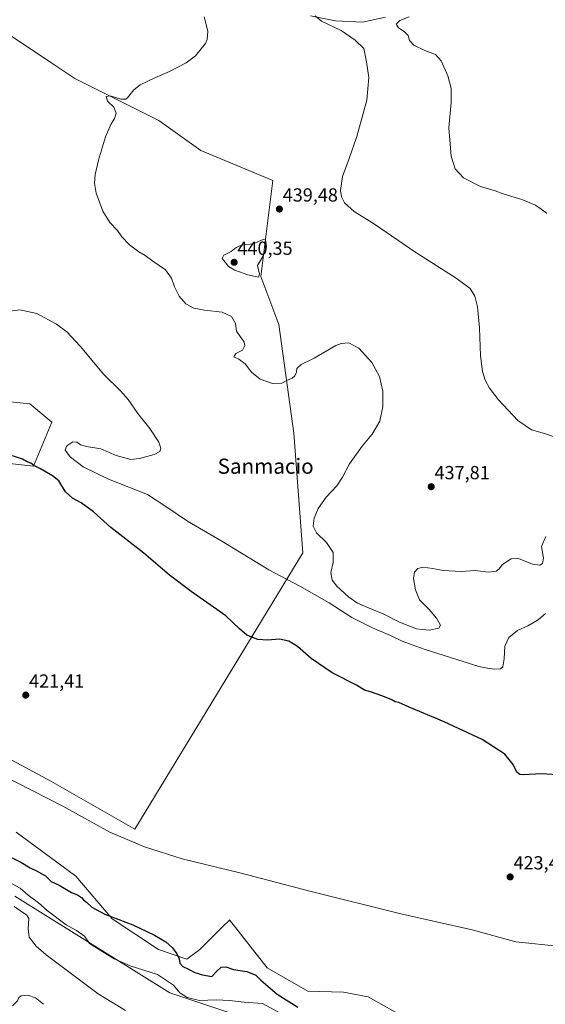
# Model space of a CAD drawing. Units: metres. Extents: x 641939 to 645408, y 4711375 to 4713760.
# Drawn here: x 644574 to 644851, y 4712759 to 4713279 of the extents above; entities that cross this region are included whole.
import ezdxf
from ezdxf.enums import TextEntityAlignment as Align

# ---------------------------------------------------------------- set-up
doc = ezdxf.new("R2010")
doc.units = ezdxf.units.M
doc.header["$MEASUREMENT"] = 0
for name, color, linetype, lineweight in [('Carátula', 7, 'Continuous', 5), ('Corriente natural lineal', 142, 'Continuous', 13), ('Cultivos herbáceos CxS', 92, 'Continuous', 0), ('Curva de nivel maestra', 36, 'Continuous', 30), ('Curva de nivel normal', 36, 'Continuous', 0), ('Pastizal CxS', 92, 'Continuous', 0), ('Pista no pavimentada', 254, 'Continuous', 13), ('Pista no pavimentada Cxs', 254, 'Continuous', 0), ('Punto de cota en terreno', 7, 'Continuous', 0), ('Rótulo de punto de cota en terreno', 19, 'Continuous', 0), ('Texto cartográfico', 19, 'Continuous', 0)]:
    doc.layers.add(name, color=color, linetype=linetype, lineweight=lineweight)
doc.styles.add('Arial', font='txt', dxfattribs={"height": 0.2})

# ---------------------------------------------------------------- blocks, each defined once
blk = doc.blocks.new('*U153')
at = {"layer": 'Cultivos herbáceos CxS', "color": 92, "linetype": 'Continuous', "lineweight": 0}
for points in [[(644800.45, 4712739.18, 424.97), (644757.87, 4712762.99, 422.46), (644744.72, 4712765.49, 422.28), (644725.93, 4712766.12, 422.15), (644704.39, 4712778.41, 421.92), (644684.6, 4712803.72, 421.77), (644684.31, 4712803.43, 421.78), (644681.13, 4712800.25, 421.93), (644679.24, 4712798.36, 422.1), (644668.94, 4712788.05, 423.53), (644662.05, 4712783.04, 424.55), (644647.02, 4712788.05, 425.68), (644622.6, 4712804.34, 424.98), (644603.47, 4712826.79, 422.78), (644571.87, 4712850.08, 421.58)], [(644571.25, 4712816.25, 432.05), (644652.97, 4712765.18, 431.88), (644695.24, 4712751.09, 433.58)], [(644542.66, 4713080.03, 427), (644579.12, 4713076.19, 427.7), (644590.74, 4713066.51, 427.59), (644581.06, 4713043.27, 424.71), (644563.63, 4713045.21, 424.44)], [(644542.66, 4712902.42, 421.16), (644590.21, 4712877.05, 421.56), (644634.58, 4712851.68, 422.03), (644723.34, 4712997.57, 434.68), (644718.55, 4713060.7, 432.81), (644710.66, 4713118.08, 436.54), (644701.15, 4713143.46, 439.58), (644707.49, 4713194.2, 439.33), (644669.46, 4713210.06, 438.72), (644647.27, 4713225.92, 436.28), (644602.89, 4713248.12, 433.53), (644590.65, 4713256.28, 433.04), (644578.93, 4713264.1, 432.1), (644564.86, 4713273.49, 431.29)]]:
    blk.add_polyline3d(points, dxfattribs=at)
blk = doc.blocks.new('*U156')
at = {"layer": 'Curva de nivel normal', "color": 36, "linetype": 'Continuous', "lineweight": 0}
for points in [[(644859.26, 4713057.72, 440), (644850.96, 4713060.68, 440), (644844.08, 4713062.53, 440), (644836.86, 4713067.39, 440), (644826.66, 4713078.3, 440), (644821.89, 4713084.5, 440), (644819.64, 4713088.83, 440), (644818.15, 4713093.42, 440), (644817.12, 4713101.64, 440), (644816.58, 4713116.43, 440), (644815.61, 4713127.45, 440), (644814.23, 4713133.12, 440), (644811.76, 4713137.11, 440), (644804.36, 4713142.68, 440), (644782.45, 4713156.6, 440), (644761.12, 4713171.21, 440), (644750.37, 4713177.87, 440), (644745.29, 4713182.51, 440), (644743.7, 4713185.53, 440), (644743.17, 4713189, 440), (644744.35, 4713196.34, 440), (644747.87, 4713205.88, 440), (644751.76, 4713217.4, 440), (644757.1, 4713236.66, 440), (644758.18, 4713248.55, 440), (644757.01, 4713256.85, 440), (644755.59, 4713264.02, 440), (644750.88, 4713268.29, 440), (644743.56, 4713273.48, 440), (644733.25, 4713278.29, 440), (644729.86, 4713281.17, 440)], [(644569.9, 4712758.24, 440), (644572.62, 4712760.91, 440), (644573.34, 4712762.7, 440), (644574.58, 4712763.62, 440), (644578.05, 4712763.89, 440), (644582.05, 4712762.48, 440), (644586.38, 4712759.1, 440)]]:
    blk.add_polyline3d(points, dxfattribs=at)
blk = doc.blocks.new('*U158')
at = {"layer": 'Curva de nivel normal', "color": 36, "linetype": 'Continuous', "lineweight": 0}
for points in [[(644851.59, 4712965.55, 430), (644847.69, 4712962.09, 430), (644842.13, 4712958.99, 430), (644836.72, 4712956.53, 430), (644832.1, 4712952.88, 430), (644830, 4712948.21, 430), (644829.76, 4712941.55, 430), (644828.92, 4712937.44, 430), (644827.68, 4712936.26, 430), (644824.83, 4712936.16, 430), (644820.87, 4712936.71, 430), (644816.34, 4712937.46, 430), (644804.67, 4712941.26, 430), (644787.44, 4712946.64, 430), (644775.72, 4712950.9, 430), (644769.59, 4712953.93, 430), (644760.12, 4712957.9, 430), (644749.13, 4712963.47, 430), (644737.29, 4712971.14, 430), (644721.78, 4712979.96, 430), (644705.33, 4712988.5, 430), (644680.53, 4713003.7, 430), (644662.4, 4713014.24, 430), (644650.94, 4713022.11, 430), (644641.25, 4713028.41, 430), (644620.61, 4713036.43, 430), (644607.25, 4713042.97, 430), (644600.62, 4713048.04, 430), (644597.82, 4713051.71, 430), (644598.58, 4713054.08, 430), (644601.72, 4713056.24, 430), (644603.98, 4713055.94, 430), (644605.78, 4713054.62, 430), (644609.05, 4713053.78, 430), (644616.54, 4713052.51, 430), (644624.73, 4713049.04, 430), (644632.37, 4713046.92, 430), (644637.04, 4713047.32, 430), (644644.71, 4713049.44, 430), (644647.78, 4713051.01, 430), (644648.34, 4713052.87, 430), (644647.22, 4713055.98, 430), (644642.42, 4713063.29, 430), (644636.1, 4713071.08, 430), (644631.07, 4713078.52, 430), (644627, 4713083.16, 430), (644618.1, 4713091.84, 430), (644605.6, 4713106.71, 430), (644598.61, 4713114.3, 430), (644593.16, 4713118.27, 430), (644582.74, 4713123.89, 430), (644573.75, 4713125.94, 430), (644565.98, 4713124.88, 430)], [(644569.73, 4712822.68, 430), (644574.06, 4712820.47, 430), (644578.26, 4712816.74, 430), (644583.66, 4712812.73, 430), (644588.24, 4712808.73, 430), (644598.27, 4712801, 430), (644603.76, 4712798.1, 430), (644607.92, 4712795.02, 430), (644610.56, 4712791.18, 430), (644616.31, 4712787.74, 430), (644623.65, 4712783.18, 430), (644632.06, 4712779.46, 430), (644646.49, 4712774.82, 430), (644655, 4712769.2, 430), (644658.38, 4712765.24, 430), (644662.2, 4712762.66, 430), (644668.66, 4712761.04, 430), (644677.44, 4712761.53, 430), (644684.64, 4712761.14, 430), (644692.27, 4712760.2, 430), (644702.04, 4712759.48, 430), (644711.97, 4712754.02, 430)]]:
    blk.add_polyline3d(points, dxfattribs=at)
blk = doc.blocks.new('*U168')
at = {"layer": 'Curva de nivel normal', "color": 36, "linetype": 'Continuous', "lineweight": 0}
for points in [[(644671.21, 4713280.67, 435), (644673.15, 4713273.18, 435), (644672.83, 4713268.78, 435), (644671.88, 4713266.57, 435), (644666.67, 4713260.07, 435), (644661.66, 4713256.29, 435), (644652.79, 4713251.72, 435), (644645.07, 4713248.46, 435), (644637.36, 4713244.75, 435), (644634.04, 4713242.08, 435), (644630.77, 4713237.84, 435), (644629.73, 4713237.13, 435), (644627.18, 4713237.22, 435), (644621.59, 4713238.9, 435), (644619.35, 4713238.53, 435), (644620.2, 4713236.17, 435), (644623.48, 4713232.92, 435), (644624.68, 4713229.8, 435), (644623.87, 4713226.92, 435), (644621.96, 4713223.82, 435), (644619.15, 4713217.22, 435), (644615.4, 4713205.04, 435), (644613.68, 4713197.32, 435), (644613.19, 4713192.85, 435), (644614.08, 4713187.52, 435), (644617.64, 4713178.05, 435), (644621.42, 4713172.03, 435), (644625.44, 4713167.75, 435), (644627.76, 4713164.52, 435), (644631.7, 4713160.32, 435), (644636.7, 4713156.52, 435), (644640.1, 4713154.59, 435), (644644.08, 4713151.57, 435), (644650.8, 4713146.96, 435), (644653.9, 4713142.72, 435), (644655.53, 4713138.04, 435), (644658.04, 4713133.07, 435), (644661.54, 4713129.16, 435), (644665.78, 4713126.85, 435), (644671.34, 4713125.74, 435), (644680.66, 4713124.63, 435), (644685.56, 4713122.36, 435), (644687.71, 4713118.78, 435), (644688.23, 4713114.7, 435), (644692.39, 4713108.86, 435), (644692.6, 4713107.08, 435), (644691.49, 4713104.68, 435), (644687.98, 4713102.77, 435), (644686.84, 4713101.1, 435), (644689.44, 4713099.94, 435), (644692.82, 4713097.31, 435), (644696.19, 4713093.02, 435), (644700.78, 4713089.27, 435), (644707.22, 4713086.95, 435), (644712.21, 4713087.13, 435), (644715.17, 4713088.69, 435), (644717.71, 4713089.8, 435), (644719.07, 4713091.05, 435), (644719.92, 4713092.98, 435), (644720.13, 4713094.9, 435), (644722.46, 4713096.95, 435), (644729.32, 4713100.46, 435), (644740.7, 4713107.02, 435), (644743.62, 4713108.16, 435), (644747.7, 4713108.46, 435), (644752.82, 4713105.65, 435), (644759.85, 4713098.02, 435), (644763.78, 4713090.66, 435), (644765.54, 4713082.87, 435), (644765.64, 4713074.87, 435), (644764, 4713067.03, 435), (644759.96, 4713060.17, 435), (644754.58, 4713053.87, 435), (644747.94, 4713044.56, 435), (644744.35, 4713037.46, 435), (644741.28, 4713032.88, 435), (644735.71, 4713026.96, 435), (644731.46, 4713021.03, 435), (644729.23, 4713015.89, 435), (644728.76, 4713011.61, 435), (644730.62, 4713008.1, 435), (644735.8, 4713002.98, 435), (644739.34, 4712997.73, 435), (644739.36, 4712992.43, 435), (644738.15, 4712987.15, 435), (644738.82, 4712983.21, 435), (644741.28, 4712979.93, 435), (644747.6, 4712974.09, 435), (644752.13, 4712971.01, 435), (644757.04, 4712968.79, 435), (644765.71, 4712965.41, 435), (644774.4, 4712961, 435), (644783.35, 4712957.44, 435), (644790.02, 4712956.67, 435), (644795.12, 4712957.7, 435), (644796.09, 4712959.39, 435), (644794, 4712963.09, 435), (644790.09, 4712967.61, 435), (644784.96, 4712972.81, 435), (644782.75, 4712978.02, 435), (644781.82, 4712984.08, 435), (644782.28, 4712987.35, 435), (644784.03, 4712989.34, 435), (644786.78, 4712989.91, 435), (644792.02, 4712989.3, 435), (644797.44, 4712988.28, 435), (644807.02, 4712987.76, 435), (644814.35, 4712988.32, 435), (644821.35, 4712987.39, 435), (644825.54, 4712987.96, 435), (644827.1, 4712989.12, 435), (644828.87, 4712991.47, 435), (644833.35, 4712994.47, 435), (644837.32, 4712994.49, 435), (644844.69, 4712991.5, 435), (644848.49, 4712991, 435), (644849.98, 4712991.98, 435), (644850.4, 4712994.75, 435), (644849.44, 4713000.85, 435), (644851.64, 4713006.12, 435)], [(644629.56, 4712755.76, 435), (644615.15, 4712764.67, 435), (644587.7, 4712785.18, 435), (644582.45, 4712789.76, 435), (644578.78, 4712794.49, 435), (644578.14, 4712798.96, 435), (644578.6, 4712804.46, 435), (644577.5, 4712806.17, 435), (644570.78, 4712810.82, 435)]]:
    blk.add_polyline3d(points, dxfattribs=at)
blk = doc.blocks.new('*U170')
at = {"layer": 'Curva de nivel normal', "color": 36, "linetype": 'Continuous', "lineweight": 0}
blk.add_polyline3d([(644852.28, 4713177.05, 445), (644846.15, 4713181.18, 445), (644839.02, 4713184.26, 445), (644829.66, 4713186.95, 445), (644824.84, 4713188.74, 445), (644817.22, 4713191.06, 445), (644808.17, 4713195.67, 445), (644803.84, 4713200.4, 445), (644801.66, 4713207.08, 445), (644800.48, 4713222.04, 445), (644801.65, 4713235.48, 445), (644801.75, 4713242.85, 445), (644799.91, 4713249.49, 445), (644796.31, 4713257.41, 445), (644793.36, 4713260.85, 445), (644787.8, 4713262.96, 445), (644781.93, 4713265.75, 445), (644779.62, 4713268.24, 445), (644778.9, 4713270.74, 445), (644776.92, 4713272.84, 445), (644773.84, 4713274.84, 445), (644772.54, 4713276.82, 445), (644774.63, 4713278.73, 445), (644779.55, 4713280.64, 445)], dxfattribs=at)
blk = doc.blocks.new('5PATER')
at = {"layer": 'Carátula', "linetype": 'Continuous', "lineweight": 5}
h = blk.add_hatch(color=250, dxfattribs=at)
edge = h.paths.add_edge_path()
edge.add_ellipse((0, 0.01), major_axis=(-1.33, -1.34), ratio=0.999422, start_angle=0, end_angle=360)

msp = doc.modelspace()

# ---------------------------------------------------------------- linework, layer by layer
at = {"layer": 'Corriente natural lineal', "color": 142, "linetype": 'Continuous', "lineweight": 13}
msp.add_polyline3d([(645152.95, 4712795.86, 425), (645152.31, 4712795.88, 424.98), (645109.53, 4712795.66, 424.57), (645044.94, 4712792.23, 424.02), (644921.39, 4712789.27, 422.56), (644859.58, 4712789.69, 422.21), (644835.77, 4712792.16, 422.19), (644812.85, 4712798.44, 422.06), (644775.16, 4712806.86, 422.21), (644726.95, 4712818.91, 421.75), (644690.67, 4712828.31, 421.43), (644659.64, 4712835.88, 421.46), (644639.58, 4712842.21, 421.31), (644621.38, 4712850, 421.16), (644596.44, 4712863.85, 420.59), (644563.84, 4712880.44, 420.79)], dxfattribs=at)
at = {"layer": 'Cultivos herbáceos CxS', "color": 92, "linetype": 'Continuous', "lineweight": 0}
for points in [[(644564.86, 4713273.49, 431.29), (644578.93, 4713264.1, 432.1), (644590.65, 4713256.28, 433.04), (644602.89, 4713248.12, 433.53), (644647.27, 4713225.92, 436.28), (644669.46, 4713210.06, 438.72), (644707.49, 4713194.2, 439.33), (644707.49, 4713194.2, 439.33), (644701.15, 4713143.46, 439.58), (644710.66, 4713118.08, 436.54), (644718.55, 4713060.7, 432.81), (644723.34, 4712997.57, 434.68), (644634.58, 4712851.68, 422.03), (644590.21, 4712877.05, 421.56), (644542.66, 4712902.42, 421.16)], [(644564.85, 4713273.49, 431.29), (644578.93, 4713264.1, 432.1), (644590.65, 4713256.28, 433.04), (644602.89, 4713248.12, 433.53), (644647.27, 4713225.92, 436.28), (644669.46, 4713210.06, 438.72), (644707.49, 4713194.2, 439.33)], [(644564.85, 4713273.49, 431.29), (644578.93, 4713264.1, 432.1), (644590.65, 4713256.28, 433.04), (644602.89, 4713248.12, 433.53), (644647.27, 4713225.92, 436.28), (644669.46, 4713210.06, 438.72), (644707.49, 4713194.2, 439.33)], [(644707.49, 4713194.2, 439.33), (644701.15, 4713143.46, 439.58), (644710.66, 4713118.08, 436.54), (644718.55, 4713060.7, 432.81), (644723.34, 4712997.57, 434.68), (644634.58, 4712851.68, 422.03), (644590.21, 4712877.05, 421.56), (644542.66, 4712902.42, 421.16)], [(644707.49, 4713194.2, 439.33), (644701.15, 4713143.46, 439.58), (644710.66, 4713118.08, 436.54), (644718.55, 4713060.7, 432.81), (644723.34, 4712997.57, 434.68), (644634.58, 4712851.68, 422.03), (644590.21, 4712877.05, 421.56), (644542.66, 4712902.42, 421.16)], [(644563.63, 4713045.21, 424.44), (644581.06, 4713043.27, 424.71), (644590.74, 4713066.51, 427.59), (644579.12, 4713076.19, 427.7), (644542.66, 4713080.03, 427)], [(644563.63, 4713045.21, 424.44), (644581.06, 4713043.27, 424.71), (644590.74, 4713066.51, 427.59), (644579.12, 4713076.19, 427.7), (644542.66, 4713080.03, 427)], [(644563.63, 4713045.21, 424.44), (644581.06, 4713043.27, 424.71), (644590.74, 4713066.51, 427.59), (644579.12, 4713076.19, 427.7), (644542.66, 4713080.03, 427)], [(644571.87, 4712850.08, 421.58), (644603.47, 4712826.79, 422.78), (644622.6, 4712804.34, 424.98), (644647.02, 4712788.05, 425.68), (644662.05, 4712783.04, 424.55), (644668.94, 4712788.05, 423.54), (644679.24, 4712798.36, 422.1), (644681.13, 4712800.25, 421.93), (644684.31, 4712803.43, 421.78), (644684.6, 4712803.72, 421.77), (644704.39, 4712778.41, 421.92), (644725.93, 4712766.12, 422.15), (644744.72, 4712765.5, 422.28), (644757.87, 4712762.99, 422.46), (644800.45, 4712739.18, 424.97)], [(644695.24, 4712751.09, 433.58), (644652.97, 4712765.18, 431.88), (644571.25, 4712816.25, 432.05)]]:
    msp.add_polyline3d(points, dxfattribs=at)
at = {"layer": 'Curva de nivel maestra', "color": 36, "linetype": 'Continuous', "lineweight": 30}
for points in [[(644857.82, 4712880.26, 425), (644849.44, 4712880.82, 425), (644839.77, 4712880.34, 425), (644837.96, 4712880.49, 425), (644836.31, 4712881.69, 425), (644834.4, 4712885.72, 425), (644830, 4712891.3, 425), (644818.12, 4712899.06, 425), (644798.02, 4712908.39, 425), (644779.5, 4712915.98, 425), (644774.04, 4712918.57, 425), (644772.09, 4712918.95, 425), (644770.25, 4712919.93, 425), (644765.51, 4712921.94, 425), (644759.01, 4712924.22, 425), (644755.93, 4712925.09, 425), (644751.58, 4712927.63, 425), (644738.84, 4712934.12, 425), (644727.7, 4712941.74, 425), (644720.53, 4712948.1, 425), (644715.93, 4712950.99, 425), (644710.96, 4712951.92, 425), (644704.6, 4712951.49, 425), (644699.57, 4712951.85, 425), (644693.81, 4712954.12, 425), (644689.9, 4712957.48, 425), (644682.62, 4712964.28, 425), (644664.32, 4712977.11, 425), (644652.91, 4712985.75, 425), (644639.29, 4712997.44, 425), (644621.95, 4713011.03, 425), (644612.76, 4713019.25, 425), (644606.18, 4713024.01, 425), (644601.58, 4713026.4, 425), (644597.94, 4713029.76, 425), (644594.38, 4713035.65, 425), (644591.02, 4713038.29, 425), (644584.75, 4713042.01, 425), (644581.24, 4713043.72, 425), (644579.7, 4713044.84, 425), (644577.41, 4713045.89, 425), (644575.22, 4713047.08, 425), (644569.86, 4713048.83, 425)], [(644569.69, 4712836.47, 425), (644574.29, 4712834.18, 425), (644579.18, 4712831.16, 425), (644582.67, 4712829.66, 425), (644587.38, 4712826.91, 425), (644590.36, 4712823.96, 425), (644594.63, 4712821.98, 425), (644601.07, 4712818.17, 425), (644604.31, 4712816.89, 425), (644606.35, 4712815.53, 425), (644607.42, 4712814.27, 425), (644608.94, 4712813.13, 425), (644611.84, 4712810.36, 425), (644618.65, 4712806.72, 425), (644633.54, 4712801.02, 425), (644645, 4712795.64, 425), (644650.88, 4712792.02, 425), (644654.48, 4712788.89, 425), (644656.72, 4712785.8, 425), (644657.92, 4712783.09, 425), (644658.4, 4712780.91, 425), (644659.83, 4712779.06, 425), (644662.91, 4712777.67, 425), (644666.2, 4712775.93, 425), (644670.34, 4712774.67, 425), (644675.2, 4712773.77, 425), (644677.91, 4712776.56, 425), (644680.14, 4712778.7, 425), (644682.58, 4712778.82, 425), (644686.73, 4712777.45, 425), (644693.71, 4712776.45, 425), (644698.47, 4712774.44, 425), (644701.05, 4712771.92, 425), (644709.77, 4712764.52, 425), (644720.6, 4712757.64, 425)]]:
    msp.add_polyline3d(points, dxfattribs=at)
at = {"layer": 'Curva de nivel normal', "color": 36, "linetype": 'Continuous', "lineweight": 0}
msp.add_polyline3d([(644699.93, 4713143.13, 440), (644700.43, 4713144.83, 440), (644699.88, 4713146.95, 440), (644699.4, 4713149.38, 440), (644702.09, 4713153.75, 440), (644704.04, 4713159.1, 440), (644703.62, 4713162.84, 440), (644702.35, 4713163.01, 440), (644697.08, 4713160.81, 440), (644690.93, 4713160.1, 440), (644688.04, 4713158.9, 440), (644685.52, 4713156.72, 440), (644681.65, 4713154.85, 440), (644680.74, 4713153.08, 440), (644682.35, 4713151.17, 440), (644683.97, 4713148.79, 440), (644687.33, 4713146.82, 440), (644694.18, 4713144.34, 440), (644699.93, 4713143.13, 440)], dxfattribs=at)
at = {"layer": 'Pastizal CxS', "color": 92, "linetype": 'Continuous', "lineweight": 0}
for points in [[(644571.87, 4712850.08, 421.58), (644603.47, 4712826.79, 422.78), (644622.6, 4712804.34, 424.98), (644647.02, 4712788.05, 425.68), (644662.05, 4712783.04, 424.55), (644668.94, 4712788.05, 423.53), (644679.24, 4712798.36, 422.1), (644681.13, 4712800.25, 421.93), (644684.31, 4712803.43, 421.78), (644684.6, 4712803.72, 421.77), (644704.39, 4712778.41, 421.92), (644725.93, 4712766.12, 422.15), (644744.72, 4712765.49, 422.28), (644757.87, 4712762.99, 422.46), (644800.45, 4712739.18, 424.97)], [(644571.87, 4712850.08, 421.58), (644603.47, 4712826.79, 422.78), (644622.6, 4712804.34, 424.98), (644647.02, 4712788.05, 425.68), (644662.05, 4712783.04, 424.55), (644668.94, 4712788.05, 423.54), (644679.24, 4712798.36, 422.1), (644681.13, 4712800.25, 421.93), (644684.31, 4712803.43, 421.78), (644684.6, 4712803.72, 421.77), (644704.39, 4712778.41, 421.92), (644725.93, 4712766.12, 422.15), (644744.72, 4712765.5, 422.28), (644757.87, 4712762.99, 422.46), (644800.45, 4712739.18, 424.97)], [(644695.24, 4712751.09, 433.58), (644652.97, 4712765.18, 431.88), (644571.25, 4712816.25, 432.05)], [(644695.24, 4712751.09, 433.58), (644652.97, 4712765.18, 431.88), (644571.25, 4712816.25, 432.05)]]:
    msp.add_polyline3d(points, dxfattribs=at)
at = {"layer": 'Pista no pavimentada', "color": 254, "linetype": 'Continuous', "lineweight": 13}
msp.add_polyline3d([(644766.99, 4713280.45, 443.17), (644754.77, 4713277.8, 442.04), (644740.56, 4713278.55, 440.83), (644727.34, 4713281.26, 439.37)], dxfattribs=at)
at = {"layer": 'Pista no pavimentada Cxs', "color": 254, "linetype": 'Continuous', "lineweight": 0}
msp.add_polyline3d([(644766.99, 4713280.45, 443.17), (644754.77, 4713277.8, 442.04), (644740.56, 4713278.55, 440.83), (644727.34, 4713281.26, 439.37)], dxfattribs=at)

# ---------------------------------------------------------------- block references
at = {"layer": 'Cultivos herbáceos CxS', "color": 92, "linetype": 'Continuous', "lineweight": 0}
msp.add_blockref('*U153', (0, 0), dxfattribs=at)
at = {"layer": 'Curva de nivel normal', "color": 36, "linetype": 'Continuous', "lineweight": 0}
for name in ['*U170', '*U156', '*U158', '*U168']:
    msp.add_blockref(name, (0, 0), dxfattribs=at)
at = {"layer": 'Punto de cota en terreno', "linetype": 'Continuous', "lineweight": 0}
for p in [(644710.93, 4713179.14, 439.48), (644687, 4713151, 440.35), (644791.13, 4713032.48, 437.81), (644576.93, 4712922.41, 421.41), (644832.84, 4712826.4, 423.49)]:
    msp.add_blockref('5PATER', p, dxfattribs=at)

# ---------------------------------------------------------------- texts
at = {"layer": 'Rótulo de punto de cota en terreno', "color": 19, "linetype": 'Continuous', "lineweight": 0, "style": 'Arial'}
for s, p in [('439,48', (644712.69, 4713180.9)), ('440,35', (644688.76, 4713152.76)), ('437,81', (644792.89, 4713034.24)), ('421,41', (644578.69, 4712924.17)), ('423,49', (644834.6, 4712828.16))]:
    msp.add_text(s, height=7, dxfattribs=at).set_placement(p, align=Align.BOTTOM_LEFT)
at = {"layer": 'Texto cartográfico', "color": 19, "linetype": 'Continuous', "lineweight": 0, "style": 'Arial'}
msp.add_text('Sanmacio', height=8, dxfattribs=at).set_placement((644703.67, 4713043.32), align=Align.MIDDLE_CENTER)

doc.saveas('drawing.dxf')
